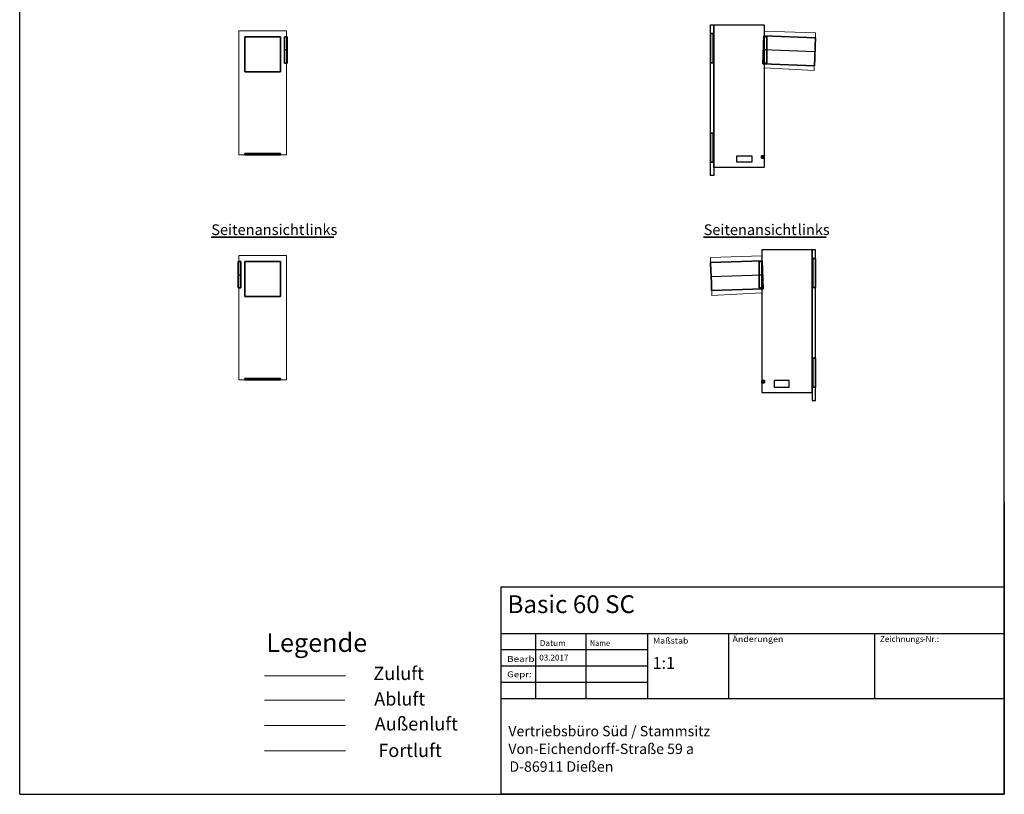
# Model space of a CAD drawing. Extents: x 17710 to 21437, y 11158 to 16808.
# Drawn here: x 17710 to 21437, y 11158 to 14090 of the extents above; entities that cross this region are included whole.
import ezdxf
from ezdxf.lldxf.tags import DXFTag

# ---------------------------------------------------------------- set-up
doc = ezdxf.new("R2010")
doc.units = 0
doc.header["$LTSCALE"] = 20
doc.layers.get('0').update_dxf_attribs({"lineweight": 15})
for name, color, linetype, lineweight, true_color in [('L_Abluft', 2, 'Continuous', 15, 0xffff00), ('L_Abluft-A0MK0UNOO1', 2, 'Continuous', 35, 0xffff00), ('L_Abluft-A0MK1164O1', 2, 'Continuous', 35, 0xffff00), ('L_Aussenluft', 7, 'Continuous', 15, 0x66ff33), ('L_Aussenluft-A0MK0UNMO1', 7, 'Continuous', 35, 0x66ff33), ('L_Aussenluft-A0MK1161O1', 7, 'Continuous', 35, 0x66ff33), ('L_Bauteil', 7, 'Continuous', 20, 0xababab), ('L_Fortluft', 7, 'Continuous', 15, 0x804000), ('L_Fortluft-A0MK0UNLO1', 7, 'Continuous', 35, 0x993300), ('L_Fortluft-A0MK1162O1', 7, 'Continuous', 35, 0x993300), ('L_Klimageraet-A0MK0UNKO1', 7, 'Continuous', 15, 0xababab), ('L_Klimageraet-A0MK1160O1', 7, 'Continuous', 25, 0xababab), ('L_Rueckluft_mechanisch', 7, 'Continuous', 35, 0xff9900), ('L_Zuluft', 1, 'Continuous', 15, 0xff0000), ('L_Zuluft-A0MK0UNNO1', 6, 'Continuous', 35, 0xff00ff), ('L_Zuluft-A0MK1163O1', 6, 'Continuous', 35, 0xff00ff), ('X_Text', 2, 'Continuous', 35, 0xffff00)]:
    doc.layers.add(name, color=color, linetype=linetype, lineweight=lineweight, true_color=true_color)
doc.layers.add('X_SKOPF', color=7, linetype='Continuous', lineweight=25)
doc.styles.get("Standard").update_dxf_attribs({"font": 'ARIAL.TTF'})
tags = doc.linetypes.add('STRICHPUNKT2', pattern=[12.7, 6.35, -3.175, 0, -3.175]).pattern_tags.tags
tags[10:11] = [DXFTag(74, 4), DXFTag(75, 0), DXFTag(340, '0'), DXFTag(46, 0.0), DXFTag(50, 0.0), DXFTag(44, 0.0), DXFTag(45, 0.0)]
tags[8:9] = [DXFTag(74, 4), DXFTag(75, 0), DXFTag(340, '0'), DXFTag(46, 0.0), DXFTag(50, 0.0), DXFTag(44, 0.0), DXFTag(45, 0.0)]
tags[6:7] = [DXFTag(74, 4), DXFTag(75, 0), DXFTag(340, '0'), DXFTag(46, 0.0), DXFTag(50, 0.0), DXFTag(44, 0.0), DXFTag(45, 0.0)]
tags[4:5] = [DXFTag(74, 4), DXFTag(75, 0), DXFTag(340, '0'), DXFTag(46, 0.0), DXFTag(50, 0.0), DXFTag(44, 0.0), DXFTag(45, 0.0)]

# ---------------------------------------------------------------- blocks, each defined once
blk = doc.blocks.new('Einzeiliger Text-A0MK17H0O1', base_point=(19054.2, 11399.5))
at = {"color": 0, "lineweight": -2, "insert": (19054.2, 11449.5), "char_height": 50, "attachment_point": 1}
blk.add_mtext('{\\fArial;Außenluft}', dxfattribs=at)
blk = doc.blocks.new('Einzeiliger Text-A0MK17H2O1', base_point=(19067.9, 11299))
at = {"color": 0, "lineweight": -2, "insert": (19067.9, 11349), "char_height": 50, "attachment_point": 1}
blk.add_mtext('{\\fArial;Fortluft}', dxfattribs=at)
blk = doc.blocks.new('Blockreferenz-A0MK17H4O1', base_point=(20966.6, 11734.4))
at = {"color": 0, "lineweight": -2, "char_height": 22.4, "attachment_point": 1}
for s, insert in [('{\\fArial;Zeichnungs}', (20966.6, 11756.8)), ('{\\fArial;-Nr.:}', (21128.6, 11756.8))]:
    blk.add_mtext(s, dxfattribs=dict(at, insert=insert))
blk = doc.blocks.new('Einzeiliger Text-A0MK17H6O1', base_point=(18643.7, 11696.8))
at = {"color": 7, "lineweight": -2, "true_color": 0xffffff, "insert": (18643.7, 11766.8), "char_height": 70, "attachment_point": 1}
blk.add_mtext('{\\fArial;Legende}', dxfattribs=at)
blk = doc.blocks.new('Blockreferenz-A0MK17H8O1', base_point=(19555.4, 11658.9))
at = {"color": 0, "lineweight": -2, "insert": (19555.4, 11681.3), "char_height": 22.4, "attachment_point": 1}
blk.add_mtext('{\\W1.22;\\fArial;Bearb:}', dxfattribs=at)
blk = doc.blocks.new('Einzeiliger Text-A0MK17HAO1', base_point=(19052.5, 11493.9))
at = {"color": 0, "lineweight": -2, "insert": (19052.5, 11543.9), "char_height": 50, "attachment_point": 1}
blk.add_mtext('{\\fArial;Abluft}', dxfattribs=at)
blk = doc.blocks.new('Attributdefinition-A0MK17HCO1', base_point=(19556.7, 11843.8))
at = {"color": 0, "lineweight": -2, "insert": (19556.7, 11911), "char_height": 67.2, "attachment_point": 1}
blk.add_mtext('{\\fArial;Basic 60 SC}', dxfattribs=at)
blk = doc.blocks.new('Attributdefinition-A0MK17HEO1', base_point=(19677.1, 11664.2))
at = {"color": 0, "lineweight": -2, "insert": (19677.1, 11686.6), "char_height": 22.4, "attachment_point": 1}
blk.add_mtext('{\\fArial;03.2017}', dxfattribs=at)
blk = doc.blocks.new('Attributdefinition-A0MK17HGO1', base_point=(19564, 11243.1))
at = {"color": 0, "lineweight": -2, "insert": (19564, 11282.3), "char_height": 39.2, "attachment_point": 1}
blk.add_mtext('{\\fArial;D-86911 Dießen}', dxfattribs=at)
blk = doc.blocks.new('Einzeiliger Text-A0MK17HIO1', base_point=(19049.1, 11590.5))
at = {"color": 0, "lineweight": -2, "insert": (19049.1, 11640.5), "char_height": 50, "attachment_point": 1}
blk.add_mtext('{\\fArial;Zuluft}', dxfattribs=at)
blk = doc.blocks.new('Blockreferenz-A0MK17HKO1', base_point=(20408.5, 11734.4))
at = {"color": 0, "lineweight": -2, "insert": (20408.5, 11756.8), "char_height": 22.4, "attachment_point": 1}
blk.add_mtext('{\\W1.1;\\fArial;Änderungen}', dxfattribs=at)
blk = doc.blocks.new('Blockreferenz-A0MK17HOO1', base_point=(19678.6, 11719))
at = {"color": 0, "lineweight": -2, "insert": (19678.6, 11741.4), "char_height": 22.4, "attachment_point": 1}
blk.add_mtext('{\\W1.02;\\fArial;Datum}', dxfattribs=at)
blk = doc.blocks.new('Blockreferenz-A0MK17HQO1', base_point=(20107.8, 11728.1))
at = {"color": 0, "lineweight": -2, "insert": (20107.8, 11750.5), "char_height": 22.4, "attachment_point": 1}
blk.add_mtext('{\\W1.08;\\fArial;Maßstab}', dxfattribs=at)
blk = doc.blocks.new('Attributdefinition-A0MK17HSO1', base_point=(19560, 11310.3))
at = {"color": 0, "lineweight": -2, "insert": (19560, 11349.5), "char_height": 39.2, "attachment_point": 1}
blk.add_mtext('{\\fArial;Von-Eichendorff-Straße 59 a}', dxfattribs=at)
blk = doc.blocks.new('Attributdefinition-A0MK17HWO1', base_point=(20106, 11632.6))
at = {"color": 0, "lineweight": -2, "insert": (20106, 11677.4), "char_height": 44.8, "attachment_point": 1}
blk.add_mtext('{\\fArial;1:1}', dxfattribs=at)
blk = doc.blocks.new('Blockreferenz-A0MK17HYO1', base_point=(19555.4, 11600.6))
at = {"color": 0, "lineweight": -2, "insert": (19555.4, 11623), "char_height": 22.4, "attachment_point": 1}
blk.add_mtext('{\\W1.2;\\fArial;Gepr:}', dxfattribs=at)
blk = doc.blocks.new('Attributdefinition-A0MK17I0O1', base_point=(19560, 11377.5))
at = {"color": 0, "lineweight": -2, "insert": (19560, 11416.7), "char_height": 39.2, "attachment_point": 1}
blk.add_mtext('{\\fArial;Vertriebsbüro Süd / Stammsitz}', dxfattribs=at)
blk = doc.blocks.new('Blockreferenz-A0MK17I2O1', base_point=(19868.8, 11719))
at = {"color": 0, "lineweight": -2, "insert": (19868.8, 11741.4), "char_height": 22.4, "attachment_point": 1}
blk.add_mtext('{\\W0.9;\\fArial;Name}', dxfattribs=at)
blk = doc.blocks.new('MText-A0MK17I6O1', base_point=(20299.1, 13266.5))
at = {"color": 0, "linetype": 'ByBlock', "lineweight": -2, "ltscale": 0.35}
for p, q in [((20299.1, 13266.5), (20635.7, 13266.5)), ((20635.7, 13266.5), (20655.5, 13266.5)), ((20655.5, 13266.5), (20762.8, 13266.5))]:
    blk.add_line(p, q, dxfattribs=at)
at = {"color": 0, "linetype": 'ByBlock', "lineweight": -2, "ltscale": 0.35, "char_height": 40.5, "attachment_point": 1}
for s, insert in [('{\\fArial;Seitenansicht}', (20299.1, 13315.1)), ('{\\fArial;links}', (20655.5, 13315.1))]:
    blk.add_mtext(s, dxfattribs=dict(at, insert=insert))
blk = doc.blocks.new('MText-A0MK17I8O1', base_point=(18435.5, 13266.5))
at = {"color": 0, "linetype": 'ByBlock', "lineweight": -2, "ltscale": 0.35}
for p, q in [((18435.5, 13266.5), (18772.1, 13266.5)), ((18772.1, 13266.5), (18791.9, 13266.5)), ((18791.9, 13266.5), (18899.2, 13266.5))]:
    blk.add_line(p, q, dxfattribs=at)
at = {"color": 0, "linetype": 'ByBlock', "lineweight": -2, "ltscale": 0.35, "char_height": 40.5, "attachment_point": 1}
for s, insert in [('{\\fArial;Seitenansicht}', (18435.5, 13315.1)), ('{\\fArial;links}', (18791.9, 13315.1))]:
    blk.add_mtext(s, dxfattribs=dict(at, insert=insert))
blk = doc.blocks.new('Blockreferenz-A0MK17IUO1', base_point=(20325, 13499.9))
at = {"layer": 'L_Abluft-A0MK1164O1', "linetype": 'ByBlock', "ltscale": 0.35}
for p, q in [((20325, 14036.9), (20335, 14036.9)), ((20325, 14036.9), (20335, 14036.9)), ((20325, 13926.9), (20325, 14036.9)), ((20325, 14036.9), (20325, 13926.9)), ((20335, 13926.9), (20335, 14036.9)), ((20335, 14036.9), (20335, 13926.9)), ((20325, 13926.9), (20335, 13926.9)), ((20325, 13926.9), (20335, 13926.9))]:
    blk.add_line(p, q, dxfattribs=at)
at = {"layer": 'L_Aussenluft-A0MK1161O1', "linetype": 'ByBlock', "ltscale": 0.35}
for p, q in [((20527.4, 14028.4), (20526.3, 13997.4)), ((20722.3, 14021.4), (20527.4, 14028.4)), ((20538.5, 14025.3), (20528.5, 14025.3)), ((20528.5, 14025.3), (20528.5, 13996.1)), ((20538.5, 14025.3), (20538.5, 13996.1)), ((20722.3, 14021.4), (20721.1, 13990.4)), ((20526.3, 13997.4), (20524.7, 13953.5)), ((20528.5, 13996.1), (20528.5, 13954.6)), ((20538.5, 13996.1), (20538.5, 13954.6)), ((20721.1, 13990.4), (20719.6, 13946.5)), ((20524.7, 13953.5), (20523.6, 13922.5)), ((20528.5, 13954.6), (20528.5, 13925.3)), ((20538.5, 13954.6), (20538.5, 13925.3)), ((20719.6, 13946.5), (20718.4, 13915.5)), ((20523.6, 13922.5), (20718.4, 13915.5)), ((20528.5, 13925.3), (20538.5, 13925.3))]:
    blk.add_line(p, q, dxfattribs=at)
at = {"layer": 'L_Aussenluft-A0MK1161O1', "linetype": 'STRICHPUNKT2', "lineweight": 25, "ltscale": 0.25}
for p, q in [((20720.3, 13968.4), (20525.5, 13975.4)), ((20538.5, 13975.3), (20528.5, 13975.3))]:
    blk.add_line(p, q, dxfattribs=at)
at = {"layer": 'L_Bauteil', "linetype": 'ByBlock', "ltscale": 0.2}
for p, q in [((20722.9, 14039.9), (20528, 14046.9)), ((20528, 14046.9), (20528, 13907.1)), ((20722.9, 14039.9), (20528, 14046.9)), ((20528, 14046.9), (20528, 13907.1)), ((20717.8, 13897), (20722.9, 14039.9)), ((20717.8, 13897), (20722.9, 14039.9)), ((20528, 13907.1), (20717.8, 13897)), ((20528, 13907.1), (20717.8, 13897))]:
    blk.add_line(p, q, dxfattribs=at)
at = {"layer": 'L_Fortluft-A0MK1162O1', "linetype": 'ByBlock', "ltscale": 0.35}
for p, q in [((20527.4, 14028.4), (20526.3, 13997.4)), ((20722.3, 14021.4), (20527.4, 14028.4)), ((20538, 14025.3), (20528, 14025.3)), ((20528, 14025.3), (20528, 13996.1)), ((20538, 14025.3), (20538, 13996.1)), ((20722.3, 14021.4), (20721.1, 13990.4)), ((20526.3, 13997.4), (20524.7, 13953.5)), ((20528, 13996.1), (20528, 13954.6)), ((20538, 13996.1), (20538, 13954.6)), ((20721.1, 13990.4), (20719.6, 13946.5)), ((20524.7, 13953.5), (20523.6, 13922.5)), ((20528, 13954.6), (20528, 13925.3)), ((20538, 13954.6), (20538, 13925.3)), ((20719.6, 13946.5), (20718.4, 13915.5)), ((20523.6, 13922.5), (20718.4, 13915.5)), ((20528, 13925.3), (20538, 13925.3))]:
    blk.add_line(p, q, dxfattribs=at)
at = {"layer": 'L_Fortluft-A0MK1162O1', "linetype": 'STRICHPUNKT2', "lineweight": 25, "ltscale": 0.25}
for p, q in [((20720.3, 13968.4), (20525.5, 13975.4)), ((20538, 13975.3), (20528, 13975.3))]:
    blk.add_line(p, q, dxfattribs=at)
at = {"layer": 'L_Klimageraet-A0MK1160O1', "color": 9, "linetype": 'ByBlock', "ltscale": 0.25, "true_color": 0xc0c0c0}
for p, q in [((20325, 13499.9), (20325, 14069.9)), ((20325, 14069.9), (20338, 14069.9)), ((20325, 13499.9), (20325, 14069.9)), ((20325, 14069.9), (20338, 14069.9)), ((20338, 13529.9), (20338, 14069.9)), ((20338, 14069.9), (20528, 14069.9)), ((20338, 13529.9), (20338, 14069.9)), ((20338, 14069.9), (20528, 14069.9)), ((20338, 14069.9), (20338, 13499.9)), ((20338, 14069.9), (20338, 13499.9)), ((20528, 14069.9), (20528, 13529.9)), ((20528, 14069.9), (20528, 13529.9)), ((20425, 13549.9), (20425, 13574.9)), ((20425, 13574.9), (20482, 13574.9)), ((20425, 13549.9), (20425, 13574.9)), ((20425, 13574.9), (20482, 13574.9)), ((20482, 13574.9), (20482, 13549.9)), ((20482, 13574.9), (20482, 13549.9)), ((20528, 13529.9), (20338, 13529.9)), ((20528, 13529.9), (20338, 13529.9)), ((20482, 13549.9), (20425, 13549.9)), ((20482, 13549.9), (20425, 13549.9)), ((20338, 13499.9), (20325, 13499.9)), ((20338, 13499.9), (20325, 13499.9))]:
    blk.add_line(p, q, dxfattribs=at)
at = {"layer": 'L_Rueckluft_mechanisch', "linetype": 'ByBlock', "ltscale": 0.35}
for p, q in [((20528, 13574.9), (20518, 13574.9)), ((20518, 13574.9), (20518, 13572.3)), ((20518, 13572.3), (20518, 13568.5)), ((20518, 13568.5), (20518, 13565.9)), ((20528, 13574.9), (20528, 13572.3)), ((20528, 13572.3), (20528, 13568.5)), ((20528, 13568.5), (20528, 13565.9)), ((20518, 13565.9), (20528, 13565.9))]:
    blk.add_line(p, q, dxfattribs=at)
at = {"layer": 'L_Rueckluft_mechanisch', "linetype": 'STRICHPUNKT2', "lineweight": 25, "ltscale": 0.25}
blk.add_line((20528, 13570.4), (20518, 13570.4), dxfattribs=at)
at = {"layer": 'L_Zuluft-A0MK1163O1', "linetype": 'ByBlock', "ltscale": 0.35}
for p, q in [((20325, 13659.9), (20335, 13659.9)), ((20325, 13659.9), (20335, 13659.9)), ((20325, 13549.9), (20325, 13659.9)), ((20325, 13659.9), (20325, 13549.9)), ((20335, 13549.9), (20335, 13659.9)), ((20335, 13659.9), (20335, 13549.9)), ((20325, 13549.9), (20335, 13549.9)), ((20325, 13549.9), (20335, 13549.9))]:
    blk.add_line(p, q, dxfattribs=at)
blk = doc.blocks.new('Blockreferenz-A0MK17IWO1', base_point=(20325, 12649))
at = {"layer": 'L_Abluft-A0MK1164O1', "linetype": 'ByBlock', "ltscale": 0.35}
for p, q in [((20722.9, 13186), (20712.9, 13186)), ((20722.9, 13186), (20712.9, 13186)), ((20712.9, 13076), (20712.9, 13186)), ((20712.9, 13186), (20712.9, 13076)), ((20722.9, 13076), (20722.9, 13186)), ((20722.9, 13186), (20722.9, 13076)), ((20722.9, 13076), (20712.9, 13076)), ((20722.9, 13076), (20712.9, 13076))]:
    blk.add_line(p, q, dxfattribs=at)
at = {"layer": 'L_Aussenluft-A0MK1161O1', "linetype": 'ByBlock', "ltscale": 0.35}
for p, q in [((20520.6, 13177.6), (20325.7, 13170.5)), ((20326.8, 13139.5), (20325.7, 13170.5)), ((20519.4, 13174.5), (20509.4, 13174.5)), ((20509.4, 13145.2), (20509.4, 13174.5)), ((20519.4, 13145.2), (20519.4, 13174.5)), ((20521.7, 13146.5), (20520.6, 13177.6)), ((20328.4, 13095.6), (20326.8, 13139.5)), ((20509.4, 13103.8), (20509.4, 13145.2)), ((20519.4, 13103.8), (20519.4, 13145.2)), ((20523.3, 13102.7), (20521.7, 13146.5)), ((20329.5, 13064.6), (20328.4, 13095.6)), ((20509.4, 13074.5), (20509.4, 13103.8)), ((20519.4, 13074.5), (20519.4, 13103.8)), ((20524.4, 13071.6), (20523.3, 13102.7)), ((20329.5, 13064.6), (20524.4, 13071.6)), ((20509.4, 13074.5), (20519.4, 13074.5))]:
    blk.add_line(p, q, dxfattribs=at)
at = {"layer": 'L_Aussenluft-A0MK1161O1', "linetype": 'STRICHPUNKT2', "lineweight": 25, "ltscale": 0.25}
for p, q in [((20327.6, 13117.6), (20522.5, 13124.6)), ((20509.4, 13124.5), (20519.4, 13124.5))]:
    blk.add_line(p, q, dxfattribs=at)
at = {"layer": 'L_Bauteil', "linetype": 'ByBlock', "ltscale": 0.2}
for p, q in [((20325, 13189), (20519.9, 13196)), ((20325, 13189), (20519.9, 13196)), ((20519.9, 13196), (20519.9, 13056.3)), ((20519.9, 13196), (20519.9, 13056.3)), ((20330.2, 13046.1), (20325, 13189)), ((20330.2, 13046.1), (20325, 13189)), ((20519.9, 13056.3), (20330.2, 13046.1)), ((20519.9, 13056.3), (20330.2, 13046.1))]:
    blk.add_line(p, q, dxfattribs=at)
at = {"layer": 'L_Fortluft-A0MK1162O1', "linetype": 'ByBlock', "ltscale": 0.35}
for p, q in [((20520.6, 13177.6), (20325.7, 13170.5)), ((20326.8, 13139.5), (20325.7, 13170.5)), ((20519.9, 13174.5), (20509.9, 13174.5)), ((20509.9, 13145.2), (20509.9, 13174.5)), ((20519.9, 13145.2), (20519.9, 13174.5)), ((20521.7, 13146.5), (20520.6, 13177.6)), ((20328.4, 13095.6), (20326.8, 13139.5)), ((20509.9, 13103.8), (20509.9, 13145.2)), ((20519.9, 13103.8), (20519.9, 13145.2)), ((20523.3, 13102.7), (20521.7, 13146.5)), ((20329.5, 13064.6), (20328.4, 13095.6)), ((20509.9, 13074.5), (20509.9, 13103.8)), ((20519.9, 13074.5), (20519.9, 13103.8)), ((20524.4, 13071.6), (20523.3, 13102.7)), ((20329.5, 13064.6), (20524.4, 13071.6)), ((20509.9, 13074.5), (20519.9, 13074.5))]:
    blk.add_line(p, q, dxfattribs=at)
at = {"layer": 'L_Fortluft-A0MK1162O1', "linetype": 'STRICHPUNKT2', "lineweight": 25, "ltscale": 0.25}
for p, q in [((20327.6, 13117.6), (20522.5, 13124.6)), ((20509.9, 13124.5), (20519.9, 13124.5))]:
    blk.add_line(p, q, dxfattribs=at)
at = {"layer": 'L_Klimageraet-A0MK1160O1', "color": 9, "linetype": 'ByBlock', "ltscale": 0.25, "true_color": 0xc0c0c0}
for p, q in [((20709.9, 13219), (20519.9, 13219)), ((20519.9, 13219), (20519.9, 12679)), ((20709.9, 13219), (20519.9, 13219)), ((20519.9, 13219), (20519.9, 12679)), ((20709.9, 12679), (20709.9, 13219)), ((20709.9, 12679), (20709.9, 13219)), ((20722.9, 13219), (20709.9, 13219)), ((20709.9, 13219), (20709.9, 12649)), ((20722.9, 13219), (20709.9, 13219)), ((20709.9, 13219), (20709.9, 12649)), ((20722.9, 12649), (20722.9, 13219)), ((20722.9, 12649), (20722.9, 13219)), ((20622.9, 12724), (20565.9, 12724)), ((20565.9, 12724), (20565.9, 12699)), ((20622.9, 12724), (20565.9, 12724)), ((20565.9, 12724), (20565.9, 12699)), ((20622.9, 12699), (20622.9, 12724)), ((20622.9, 12699), (20622.9, 12724)), ((20519.9, 12679), (20709.9, 12679)), ((20519.9, 12679), (20709.9, 12679)), ((20565.9, 12699), (20622.9, 12699)), ((20565.9, 12699), (20622.9, 12699)), ((20709.9, 12649), (20722.9, 12649)), ((20709.9, 12649), (20722.9, 12649))]:
    blk.add_line(p, q, dxfattribs=at)
at = {"layer": 'L_Rueckluft_mechanisch', "linetype": 'ByBlock', "ltscale": 0.35}
for p, q in [((20529.9, 12724), (20519.9, 12724)), ((20519.9, 12721.4), (20519.9, 12724)), ((20519.9, 12717.7), (20519.9, 12721.4)), ((20519.9, 12715), (20519.9, 12717.7)), ((20519.9, 12715), (20529.9, 12715)), ((20529.9, 12721.4), (20529.9, 12724)), ((20529.9, 12717.7), (20529.9, 12721.4)), ((20529.9, 12715), (20529.9, 12717.7))]:
    blk.add_line(p, q, dxfattribs=at)
at = {"layer": 'L_Rueckluft_mechanisch', "linetype": 'STRICHPUNKT2', "lineweight": 25, "ltscale": 0.25}
blk.add_line((20519.9, 12719.5), (20529.9, 12719.5), dxfattribs=at)
at = {"layer": 'L_Zuluft-A0MK1163O1', "linetype": 'ByBlock', "ltscale": 0.35}
for p, q in [((20722.9, 12809), (20712.9, 12809)), ((20722.9, 12809), (20712.9, 12809)), ((20712.9, 12699), (20712.9, 12809)), ((20712.9, 12809), (20712.9, 12699)), ((20722.9, 12699), (20722.9, 12809)), ((20722.9, 12809), (20722.9, 12699)), ((20722.9, 12699), (20712.9, 12699)), ((20722.9, 12699), (20712.9, 12699))]:
    blk.add_line(p, q, dxfattribs=at)
blk = doc.blocks.new('Blockreferenz-A0MK17J0O1', base_point=(18540, 13577.8))
at = {"layer": 'L_Abluft-A0MK0UNOO1', "linetype": 'ByBlock', "ltscale": 0.35}
for p, q in [((18697, 14024.8), (18563, 14024.8)), ((18563, 14024.8), (18563, 13892.8)), ((18697, 14024.8), (18563, 14024.8)), ((18563, 14024.8), (18563, 13892.8)), ((18697, 13892.8), (18697, 14024.8)), ((18697, 13892.8), (18697, 14024.8)), ((18563, 13892.8), (18697, 13892.8)), ((18563, 13892.8), (18697, 13892.8))]:
    blk.add_line(p, q, dxfattribs=at)
at = {"layer": 'L_Aussenluft-A0MK0UNMO1', "linetype": 'ByBlock', "ltscale": 0.35}
for p, q in [((18723, 14025.3), (18713, 14025.3)), ((18713, 14025.3), (18713, 13996.1)), ((18723, 14025.3), (18723, 13996.1)), ((18713, 13996.1), (18713, 13954.6)), ((18723, 13996.1), (18723, 13954.6)), ((18713, 13954.6), (18713, 13925.3)), ((18723, 13954.6), (18723, 13925.3)), ((18713, 13925.3), (18723, 13925.3))]:
    blk.add_line(p, q, dxfattribs=at)
at = {"layer": 'L_Aussenluft-A0MK0UNMO1', "linetype": 'STRICHPUNKT2', "lineweight": 25, "ltscale": 0.25}
blk.add_line((18723, 13975.3), (18713, 13975.3), dxfattribs=at)
at = {"layer": 'L_Fortluft-A0MK0UNLO1', "linetype": 'ByBlock', "ltscale": 0.35}
for p, q in [((18723, 14025.3), (18713, 14025.3)), ((18713, 14025.3), (18713, 13996.1)), ((18723, 14025.3), (18723, 13996.1)), ((18713, 13996.1), (18713, 13954.6)), ((18723, 13996.1), (18723, 13954.6)), ((18713, 13954.6), (18713, 13925.3)), ((18723, 13954.6), (18723, 13925.3)), ((18713, 13925.3), (18723, 13925.3))]:
    blk.add_line(p, q, dxfattribs=at)
at = {"layer": 'L_Fortluft-A0MK0UNLO1', "linetype": 'STRICHPUNKT2', "lineweight": 25, "ltscale": 0.25}
blk.add_line((18723, 13975.3), (18713, 13975.3), dxfattribs=at)
at = {"layer": 'L_Klimageraet-A0MK0UNKO1', "color": 9, "linetype": 'ByBlock', "lineweight": -2, "ltscale": 0.15, "true_color": 0xc0c0c0}
for p, q in [((18540, 13577.8), (18540, 14047.8)), ((18540, 14047.8), (18720, 14047.8)), ((18540, 13577.8), (18540, 14047.8)), ((18540, 14047.8), (18720, 14047.8)), ((18720, 14047.8), (18720, 13577.8)), ((18720, 14047.8), (18720, 13577.8)), ((18720, 13577.8), (18540, 13577.8)), ((18720, 13577.8), (18540, 13577.8))]:
    blk.add_line(p, q, dxfattribs=at)
at = {"layer": 'L_Zuluft-A0MK0UNNO1', "linetype": 'ByBlock', "ltscale": 0.35}
for p, q in [((18563, 13582.8), (18563, 13577.8)), ((18563, 13582.8), (18563, 13577.8)), ((18697, 13582.8), (18563, 13582.8)), ((18563, 13582.8), (18697, 13582.8)), ((18697, 13577.8), (18563, 13577.8)), ((18563, 13577.8), (18697, 13577.8)), ((18697, 13582.8), (18697, 13577.8)), ((18697, 13582.8), (18697, 13577.8))]:
    blk.add_line(p, q, dxfattribs=at)
at = {"layer": 'L_Zuluft-A0MK0UNNO1'}
for p, q in [((18563, 13582.8), (18694.6, 13582.8)), ((18563, 13582.8), (18689.7, 13582.8)), ((18563, 13582.8), (18684.8, 13582.8)), ((18563, 13582.8), (18679.9, 13582.8)), ((18563, 13582.8), (18675, 13582.8)), ((18673.5, 13577.8), (18563, 13577.8)), ((18697, 13577.8), (18673.5, 13577.8)), ((18675, 13582.8), (18697, 13582.8)), ((18679.9, 13582.8), (18697, 13582.8)), ((18684.8, 13582.8), (18697, 13582.8)), ((18689.7, 13582.8), (18697, 13582.8)), ((18694.6, 13582.8), (18697, 13582.8))]:
    blk.add_line(p, q, dxfattribs=at)
blk = doc.blocks.new('Blockreferenz-A0MK17J2O1', base_point=(18537, 12727))
at = {"layer": 'L_Abluft-A0MK0UNOO1', "linetype": 'ByBlock', "ltscale": 0.35}
for p, q in [((18563, 13042), (18563, 13174)), ((18563, 13174), (18697, 13174)), ((18563, 13042), (18563, 13174)), ((18563, 13174), (18697, 13174)), ((18697, 13174), (18697, 13042)), ((18697, 13174), (18697, 13042)), ((18697, 13042), (18563, 13042)), ((18697, 13042), (18563, 13042))]:
    blk.add_line(p, q, dxfattribs=at)
at = {"layer": 'L_Aussenluft-A0MK0UNMO1', "linetype": 'ByBlock', "ltscale": 0.35}
for p, q in [((18547, 13174.5), (18537, 13174.5)), ((18537, 13145.2), (18537, 13174.5)), ((18547, 13145.2), (18547, 13174.5)), ((18537, 13103.8), (18537, 13145.2)), ((18547, 13103.8), (18547, 13145.2)), ((18537, 13074.5), (18537, 13103.8)), ((18547, 13074.5), (18547, 13103.8)), ((18537, 13074.5), (18547, 13074.5))]:
    blk.add_line(p, q, dxfattribs=at)
at = {"layer": 'L_Aussenluft-A0MK0UNMO1', "linetype": 'STRICHPUNKT2', "lineweight": 25, "ltscale": 0.25}
blk.add_line((18537, 13124.5), (18547, 13124.5), dxfattribs=at)
at = {"layer": 'L_Fortluft-A0MK0UNLO1', "linetype": 'ByBlock', "ltscale": 0.35}
for p, q in [((18547, 13174.5), (18537, 13174.5)), ((18537, 13145.2), (18537, 13174.5)), ((18547, 13145.2), (18547, 13174.5)), ((18537, 13103.8), (18537, 13145.2)), ((18547, 13103.8), (18547, 13145.2)), ((18537, 13074.5), (18537, 13103.8)), ((18547, 13074.5), (18547, 13103.8)), ((18537, 13074.5), (18547, 13074.5))]:
    blk.add_line(p, q, dxfattribs=at)
at = {"layer": 'L_Fortluft-A0MK0UNLO1', "linetype": 'STRICHPUNKT2', "lineweight": 25, "ltscale": 0.25}
blk.add_line((18537, 13124.5), (18547, 13124.5), dxfattribs=at)
at = {"layer": 'L_Klimageraet-A0MK0UNKO1', "color": 9, "linetype": 'ByBlock', "lineweight": -2, "ltscale": 0.15, "true_color": 0xc0c0c0}
for p, q in [((18720, 13197), (18540, 13197)), ((18540, 13197), (18540, 12727)), ((18720, 13197), (18540, 13197)), ((18540, 13197), (18540, 12727)), ((18720, 12727), (18720, 13197)), ((18720, 12727), (18720, 13197)), ((18540, 12727), (18720, 12727)), ((18540, 12727), (18720, 12727))]:
    blk.add_line(p, q, dxfattribs=at)
at = {"layer": 'L_Zuluft-A0MK0UNNO1', "linetype": 'ByBlock', "ltscale": 0.35}
for p, q in [((18563, 12732), (18563, 12727)), ((18563, 12732), (18563, 12727)), ((18563, 12732), (18697, 12732)), ((18697, 12732), (18563, 12732)), ((18563, 12727), (18697, 12727)), ((18697, 12727), (18563, 12727)), ((18697, 12732), (18697, 12727)), ((18697, 12732), (18697, 12727))]:
    blk.add_line(p, q, dxfattribs=at)
at = {"layer": 'L_Zuluft-A0MK0UNNO1'}
for p, q in [((18565.4, 12732), (18563, 12732)), ((18570.3, 12732), (18563, 12732)), ((18575.2, 12732), (18563, 12732)), ((18580.1, 12732), (18563, 12732)), ((18585, 12732), (18563, 12732)), ((18563, 12727), (18586.4, 12727)), ((18697, 12732), (18565.4, 12732)), ((18697, 12732), (18570.3, 12732)), ((18697, 12732), (18575.2, 12732)), ((18697, 12732), (18580.1, 12732)), ((18697, 12732), (18585, 12732)), ((18586.4, 12727), (18697, 12727))]:
    blk.add_line(p, q, dxfattribs=at)

msp = doc.modelspace()

# ---------------------------------------------------------------- linework, layer by layer
at = {"layer": 'L_Abluft', "ltscale": 0.15}
msp.add_line((18636.6, 11513.6), (18941, 11513.6), dxfattribs=at)
at = {"layer": 'L_Aussenluft', "ltscale": 0.15}
msp.add_line((18636.6, 11418.1), (18943.8, 11418.1), dxfattribs=at)
at = {"layer": 'L_Fortluft', "ltscale": 0.15}
msp.add_line((18636.6, 11322.6), (18943.8, 11322.6), dxfattribs=at)
at = {"layer": 'L_Zuluft', "ltscale": 0.15}
msp.add_line((18636.6, 11606.2), (18943.8, 11606.2), dxfattribs=at)
at = {"layer": 'X_SKOPF', "ltscale": 0.25}
for p, q in [((17710.2, 11157.8), (17710.2, 16807.8)), ((21437.4, 11157.8), (21437.4, 16807.8)), ((21437.4, 12263.4), (21437.4, 11157.8)), ((19533.4, 11943.5), (21437.4, 11943.5)), ((19533.4, 11157.8), (19533.4, 11943.5)), ((19533.4, 11765.9), (21437.4, 11765.9)), ((19662.3, 11765.9), (19662.3, 11520.2)), ((19852.7, 11765.9), (19852.7, 11520.2)), ((20086.1, 11765.9), (20086.1, 11520.2)), ((20393.2, 11765.9), (20393.2, 11520.2)), ((20946, 11765.9), (20946, 11520.2)), ((20086.1, 11704.5), (19533.4, 11704.5)), ((20086.1, 11643), (19533.4, 11643)), ((20086.1, 11581.6), (19533.4, 11581.6)), ((19533.4, 11520.2), (21437.4, 11520.2)), ((17710.2, 11157.8), (21437.4, 11157.8)), ((21437.4, 11157.8), (19533.4, 11157.8))]:
    msp.add_line(p, q, dxfattribs=at)

# ---------------------------------------------------------------- block references
at = {"ltscale": 0.15}
for name, p in [('Blockreferenz-A0MK17IUO1', (20325, 13499.9)), ('Blockreferenz-A0MK17J0O1', (18540, 13577.8)), ('Blockreferenz-A0MK17J2O1', (18537, 12727)), ('Blockreferenz-A0MK17IWO1', (20325, 12649))]:
    msp.add_blockref(name, p, dxfattribs=at)
at = {"layer": 'L_Abluft', "ltscale": 0.15}
msp.add_blockref('Einzeiliger Text-A0MK17HAO1', (19052.5, 11493.9), dxfattribs=at)
at = {"layer": 'L_Aussenluft', "ltscale": 0.15}
msp.add_blockref('Einzeiliger Text-A0MK17H0O1', (19054.2, 11399.5), dxfattribs=at)
at = {"layer": 'L_Fortluft', "ltscale": 0.15}
msp.add_blockref('Einzeiliger Text-A0MK17H2O1', (19067.9, 11299), dxfattribs=at)
at = {"layer": 'L_Zuluft', "ltscale": 0.15}
msp.add_blockref('Einzeiliger Text-A0MK17HIO1', (19049.1, 11590.5), dxfattribs=at)
at = {"layer": 'X_SKOPF', "ltscale": 0.25}
for name, p in [('Attributdefinition-A0MK17HCO1', (19556.7, 11843.8)), ('Blockreferenz-A0MK17HOO1', (19678.6, 11719)), ('Blockreferenz-A0MK17I2O1', (19868.8, 11719)), ('Blockreferenz-A0MK17HQO1', (20107.8, 11728.1)), ('Blockreferenz-A0MK17HKO1', (20408.5, 11734.4)), ('Blockreferenz-A0MK17H4O1', (20966.6, 11734.4)), ('Blockreferenz-A0MK17H8O1', (19555.4, 11658.9)), ('Attributdefinition-A0MK17HEO1', (19677.1, 11664.2)), ('Attributdefinition-A0MK17HWO1', (20106, 11632.6)), ('Blockreferenz-A0MK17HYO1', (19555.4, 11600.6)), ('Attributdefinition-A0MK17I0O1', (19560, 11377.5)), ('Attributdefinition-A0MK17HSO1', (19560, 11310.3)), ('Attributdefinition-A0MK17HGO1', (19564, 11243.1))]:
    msp.add_blockref(name, p, dxfattribs=at)
at = {"layer": 'X_Text', "ltscale": 0.35}
for name, p in [('MText-A0MK17I8O1', (18435.5, 13266.5)), ('MText-A0MK17I6O1', (20299.1, 13266.5))]:
    msp.add_blockref(name, p, dxfattribs=at)
at = {"layer": 'X_Text', "color": 0, "ltscale": 0.35}
msp.add_blockref('Einzeiliger Text-A0MK17H6O1', (18643.7, 11696.8), dxfattribs=at)

doc.saveas('drawing.dxf')
